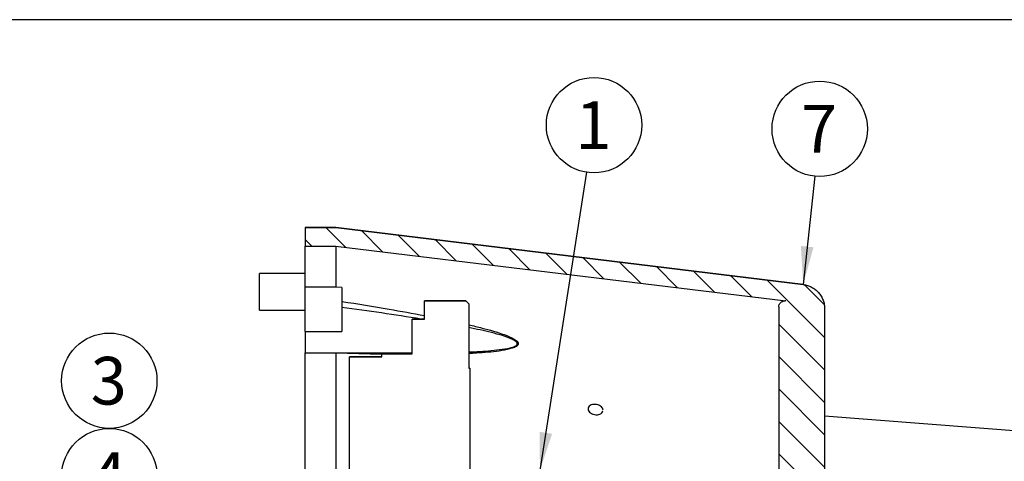
# Model space of a CAD drawing. Units: millimetres. Extents: x 0 to 410, y 0 to 287.
# Drawn here: x 133 to 198, y 258 to 287 of the extents above; entities that cross this region are included whole.
import ezdxf
from ezdxf.enums import TextEntityAlignment as Align
from ezdxf.lldxf.tags import DXFTag

# ---------------------------------------------------------------- set-up
doc = ezdxf.new("R2010")
doc.units = ezdxf.units.MM
for name, color, linetype in [('17210013', 7, 'Continuous'), ('52202359_DIN933_', 7, 'Continuous'), ('Default', 7, 'Continuous'), ('M81510817.260_MA', 7, 'Continuous'), ('Predeterminado', 7, 'Continuous'), ('VOLANT_MINI_44', 7, 'Continuous')]:
    doc.layers.add(name, color=color, linetype=linetype)
doc.styles.add('SEACAD_Arial', font='arial.ttf')
tags = doc.linetypes.add('HIDDEN2', pattern=[4.7625, 3.175, -1.5875]).pattern_tags.tags
tags[6:7] = [DXFTag(74, 4), DXFTag(75, 0), DXFTag(340, '0'), DXFTag(46, 0.0), DXFTag(50, 0.0), DXFTag(44, 0.0), DXFTag(45, 0.0)]
tags[4:5] = [DXFTag(74, 4), DXFTag(75, 0), DXFTag(340, '0'), DXFTag(46, 0.0), DXFTag(50, 0.0), DXFTag(44, 0.0), DXFTag(45, 0.0)]

# ---------------------------------------------------------------- blocks, each defined once
blk = doc.blocks.new('SEANNOT_GROUP')
at = {"layer": 'Predeterminado', "linetype": 'Continuous'}
blk.add_hatch(color=7, dxfattribs=at).paths.add_polyline_path([(157.905, 254.855), (160.425, 255.078), (157.969, 255.685)])
at = {"layer": 'Predeterminado', "color": 7, "linetype": 'Continuous'}
blk.add_lwpolyline([(142.343, 256.472), (160.425, 255.078)], dxfattribs=at)
blk.add_circle((139.233, 256.712), 3.12, dxfattribs=at)
at = {"layer": 'Predeterminado', "color": 7, "linetype": 'Continuous', "style": 'SEACAD_Arial'}
blk.add_text('4', height=3.12, dxfattribs=at).set_placement((138.012, 258.272), align=Align.TOP_LEFT)
blk = doc.blocks.new('SEANNOT_GROUP1')
at = {"layer": 'Predeterminado', "color": 7, "linetype": 'Continuous'}
blk.add_circle((139.233, 262.952), 3.12, dxfattribs=at)
at = {"layer": 'Predeterminado', "color": 7, "linetype": 'Continuous', "style": 'SEACAD_Arial'}
blk.add_text('3', height=3.12, dxfattribs=at).set_placement((138.012, 264.512), align=Align.TOP_LEFT)
blk = doc.blocks.new('SEANNOT_GROUP3')
at = {"layer": 'Predeterminado', "linetype": 'Continuous'}
blk.add_hatch(color=7, dxfattribs=at).paths.add_polyline_path([(167.401, 259.608), (167.425, 257.078), (168.223, 259.48)])
at = {"layer": 'Predeterminado', "color": 7, "linetype": 'Continuous'}
blk.add_lwpolyline([(170.482, 276.598), (167.425, 257.078)], dxfattribs=at)
blk.add_circle((170.965, 279.68), 3.12, dxfattribs=at)
at = {"layer": 'Predeterminado', "color": 7, "linetype": 'Continuous', "style": 'SEACAD_Arial'}
blk.add_text('1', height=3.12, dxfattribs=at).set_placement((169.744, 281.24), align=Align.TOP_LEFT)
blk = doc.blocks.new('SEANNOT_GROUP4')
at = {"layer": 'Predeterminado', "linetype": 'Continuous'}
blk.add_hatch(color=7, dxfattribs=at).paths.add_polyline_path([(184.509, 271.775), (184.659, 269.249), (185.336, 271.688)])
at = {"layer": 'Predeterminado', "color": 7, "linetype": 'Continuous'}
blk.add_lwpolyline([(185.411, 276.335), (184.659, 269.249)], dxfattribs=at)
blk.add_circle((185.74, 279.438), 3.12, dxfattribs=at)
at = {"layer": 'Predeterminado', "color": 7, "linetype": 'Continuous', "style": 'SEACAD_Arial'}
blk.add_text('7', height=3.12, dxfattribs=at).set_placement((184.519, 280.998), align=Align.TOP_LEFT)
blk = doc.blocks.new('SE5')
at = {"layer": '17210013', "linetype": 'Continuous'}
h = blk.add_hatch(dxfattribs=at)
h.set_pattern_fill('LINE', scale=0.47244, angle=135, style=0)
edge = h.paths.add_edge_path()
edge.add_line((152.065, 271.769), (154.065, 271.769))
edge.add_line((154.065, 271.769), (183.531, 268.178))
edge.add_line((183.531, 268.178), (183.465, 268.178))
edge.add_spline(control_points=[(183.465, 268.178), (183.413, 268.178), (183.361, 268.168), (183.288, 268.137), (183.265, 268.125), (183.222, 268.096), (183.201, 268.079), (183.164, 268.042), (183.148, 268.022), (183.118, 267.978), (183.106, 267.955), (183.076, 267.883), (183.065, 267.83), (183.065, 267.778)], knot_values=[0, 0, 0, 0, 0.25, 0.25, 0.375, 0.375, 0.5, 0.5, 0.625, 0.625, 0.75, 0.75, 1, 1, 1, 1], degree=3, periodic=0)
edge.add_line((183.065, 267.778), (183.065, 249.278))
edge.add_line((183.065, 249.278), (185.765, 249.278))
edge.add_line((185.765, 249.278), (186.065, 249.578))
edge.add_line((186.065, 249.578), (186.065, 267.661))
edge.add_spline(control_points=[(186.065, 267.661), (186.065, 267.757), (186.057, 267.854), (186.022, 268.045), (185.996, 268.138), (185.945, 268.273), (185.925, 268.318), (185.883, 268.405), (185.86, 268.448), (185.784, 268.572), (185.727, 268.65), (185.631, 268.758), (185.598, 268.793), (185.527, 268.859), (185.49, 268.891), (185.376, 268.98), (185.295, 269.033), (185.124, 269.122), (185.033, 269.16), (184.849, 269.217), (184.755, 269.238), (184.659, 269.249)], knot_values=[0, 0, 0, 0, 0.125, 0.125, 0.25, 0.25, 0.3125, 0.3125, 0.375, 0.375, 0.5, 0.5, 0.5625, 0.5625, 0.625, 0.625, 0.75, 0.75, 0.875, 0.875, 1, 1, 1, 1], degree=3, periodic=0)
edge.add_line((184.659, 269.249), (154.065, 272.978))
edge.add_line((154.065, 272.978), (154.065, 272.978))
edge.add_line((154.065, 272.978), (152.065, 272.978))
edge.add_line((152.065, 272.978), (152.065, 271.769))
at = {"layer": '17210013', "color": 7, "linetype": 'Continuous'}
for p, q in [((152.065, 272.978), (152.065, 271.769)), ((152.065, 272.978), (154.065, 272.978)), ((154.065, 272.978), (152.065, 272.978)), ((154.065, 272.978), (154.065, 272.978)), ((154.065, 272.978), (154.065, 272.978)), ((154.065, 272.978), (184.659, 269.249)), ((184.659, 269.249), (154.065, 272.978)), ((152.065, 269.079), (152.065, 271.769)), ((152.065, 271.769), (154.065, 271.769)), ((154.065, 271.769), (154.065, 269.079)), ((154.065, 271.769), (183.531, 268.178)), ((154.065, 269.079), (152.065, 269.079)), ((152.065, 266.178), (152.065, 269.079)), ((154.465, 269.048), (154.065, 269.079)), ((154.465, 269.048), (154.465, 268.142)), ((183.531, 268.178), (183.465, 268.178)), ((183.531, 268.178), (183.465, 268.178)), ((154.465, 268.142), (154.465, 267.751)), ((154.465, 267.751), (154.465, 266.178)), ((183.065, 267.778), (183.065, 249.278)), ((186.065, 267.661), (186.065, 249.578)), ((152.065, 266.178), (154.465, 266.178)), ((152.065, 266.178), (152.065, 264.778)), ((152.065, 264.76), (152.065, 264.778)), ((152.065, 264.778), (159.065, 264.778)), ((154.065, 264.76), (152.065, 264.76)), ((152.065, 247.893), (152.065, 264.76)), ((154.065, 264.758), (154.065, 264.76)), ((154.065, 264.758), (154.065, 249.611))]:
    blk.add_line(p, q, dxfattribs=at)
for points, knots in [([(184.659, 269.249), (184.755, 269.238), (184.849, 269.217), (185.033, 269.16), (185.124, 269.122), (185.295, 269.033), (185.376, 268.98), (185.49, 268.891), (185.527, 268.859), (185.598, 268.793), (185.631, 268.758), (185.727, 268.65), (185.784, 268.572), (185.86, 268.448), (185.883, 268.405), (185.925, 268.318), (185.945, 268.273), (185.996, 268.138), (186.022, 268.045), (186.057, 267.854), (186.065, 267.757), (186.065, 267.661)], [0, 0, 0, 0, 0.125, 0.125, 0.25, 0.25, 0.375, 0.375, 0.4375, 0.4375, 0.5, 0.5, 0.625, 0.625, 0.6875, 0.6875, 0.75, 0.75, 0.875, 0.875, 1, 1, 1, 1]), ([(183.065, 267.778), (183.065, 267.83), (183.076, 267.883), (183.106, 267.955), (183.118, 267.978), (183.148, 268.022), (183.164, 268.042), (183.201, 268.079), (183.222, 268.096), (183.265, 268.125), (183.288, 268.137), (183.361, 268.168), (183.413, 268.178), (183.465, 268.178)], [0, 0, 0, 0, 0.25, 0.25, 0.375, 0.375, 0.5, 0.5, 0.625, 0.625, 0.75, 0.75, 1, 1, 1, 1]), ([(154.465, 268.142), (155.496, 267.98), (156.525, 267.812), (158.323, 267.502), (159.095, 267.364), (159.864, 267.218)], [0, 0, 0, 0, 0.125, 0.125, 0.2192761, 0.2192761, 0.2192761, 0.2192761]), ([(162.767, 264.835), (162.887, 264.84), (163.008, 264.846), (163.625, 264.877), (164.12, 264.91), (164.842, 264.992), (165.078, 265.024), (165.417, 265.093), (165.528, 265.12), (165.733, 265.187), (165.829, 265.227), (165.919, 265.312), (165.938, 265.344), (165.94, 265.413), (165.922, 265.448), (165.836, 265.547), (165.739, 265.604), (165.434, 265.754), (165.203, 265.832), (164.495, 266.049), (164.007, 266.164), (163.266, 266.327), (163.016, 266.38), (162.764, 266.431)], [0.3598746, 0.3598746, 0.3598746, 0.3598746, 0.375, 0.375, 0.4375, 0.4375, 0.46875, 0.46875, 0.484375, 0.484375, 0.5, 0.5, 0.5078125, 0.5078125, 0.515625, 0.515625, 0.53125, 0.53125, 0.5625, 0.5625, 0.625, 0.625, 0.656699, 0.656699, 0.656699, 0.656699]), ([(162.768, 266.616), (163.061, 266.548), (163.353, 266.477), (164.138, 266.275), (164.628, 266.138), (165.323, 265.885), (165.552, 265.792), (165.836, 265.621), (165.922, 265.557), (166.02, 265.418), (166.023, 265.343), (165.93, 265.219), (165.846, 265.17), (165.658, 265.09), (165.552, 265.057), (165.224, 264.971), (164.99, 264.931), (164.272, 264.829), (163.773, 264.788), (163.105, 264.746), (162.935, 264.737), (162.765, 264.728)], [0.3386261, 0.3386261, 0.3386261, 0.3386261, 0.375, 0.375, 0.4375, 0.4375, 0.46875, 0.46875, 0.484375, 0.484375, 0.5, 0.5, 0.515625, 0.515625, 0.53125, 0.53125, 0.5625, 0.5625, 0.625, 0.625, 0.6461677, 0.6461677, 0.6461677, 0.6461677]), ([(171.557, 261.025), (171.557, 261.096), (171.523, 261.17), (171.384, 261.309), (171.265, 261.367), (171.012, 261.415), (170.879, 261.405), (170.67, 261.321), (170.599, 261.247), (170.56, 261.077), (170.594, 260.981), (170.746, 260.826), (170.864, 260.766), (171.12, 260.716), (171.253, 260.727), (171.46, 260.814), (171.532, 260.889), (171.552, 260.975)], [0.0236094, 0.0236094, 0.0236094, 0.0236094, 0.125, 0.125, 0.25, 0.25, 0.375, 0.375, 0.5, 0.5, 0.625, 0.625, 0.75, 0.75, 0.875, 0.875, 1, 1, 1, 1])]:
    blk.add_open_spline(points, degree=3, knots=knots, dxfattribs=at)
for points in [[(159.634, 266.989), (157.918, 267.268), (156.193, 267.516), (154.465, 267.751)], [(157.068, 264.681), (156.069, 264.698), (155.068, 264.724), (154.065, 264.758)]]:
    blk.add_open_spline(points, degree=3, dxfattribs=at)
at = {"layer": '52202359_DIN933_', "color": 7, "linetype": 'Continuous'}
for p, q in [((149.065, 267.578), (149.065, 269.978)), ((152.065, 269.978), (149.065, 269.978)), ((149.065, 267.578), (152.065, 267.578))]:
    blk.add_line(p, q, dxfattribs=at)
at = {"layer": 'M81510817.260_MA', "color": 7, "linetype": 'Continuous'}
blk.add_line((222.768, 257.796), (186.065, 260.625), dxfattribs=at)
at = {"layer": 'VOLANT_MINI_44', "color": 7, "linetype": 'HIDDEN2'}
for p, q in [((159.865, 266.978), (159.865, 268.178)), ((159.865, 268.178), (162.565, 268.178)), ((162.565, 268.178), (159.865, 268.178)), ((162.565, 268.178), (162.765, 267.978)), ((162.765, 267.978), (162.765, 263.778)), ((159.065, 264.718), (159.065, 266.978)), ((159.065, 266.978), (159.865, 266.978)), ((159.865, 266.978), (159.065, 266.978)), ((154.965, 255.577), (154.965, 264.518)), ((154.965, 264.518), (157.065, 264.518)), ((157.065, 264.518), (154.965, 264.518)), ((157.065, 264.518), (157.065, 264.718)), ((157.065, 264.718), (159.065, 264.718)), ((159.065, 264.718), (157.065, 264.718)), ((162.765, 263.778), (162.825, 263.778)), ((162.825, 263.778), (162.765, 263.778)), ((162.825, 263.778), (162.825, 256.078))]:
    blk.add_line(p, q, dxfattribs=at)
blk = doc.blocks.new('SE11')
at = {"layer": 'Default', "color": 7, "linetype": 'Continuous'}
blk.add_line((409.916, 286.583), (9.916, 286.583), dxfattribs=at)

msp = doc.modelspace()

# ---------------------------------------------------------------- block references
at = {"layer": 'Default'}
msp.add_blockref('SE11', (0, 0), dxfattribs=at)
at = {"layer": 'Predeterminado'}
for name in ['SEANNOT_GROUP3', 'SEANNOT_GROUP4', 'SE5', 'SEANNOT_GROUP1', 'SEANNOT_GROUP']:
    msp.add_blockref(name, (0, 0), dxfattribs=at)

doc.saveas('drawing.dxf')
